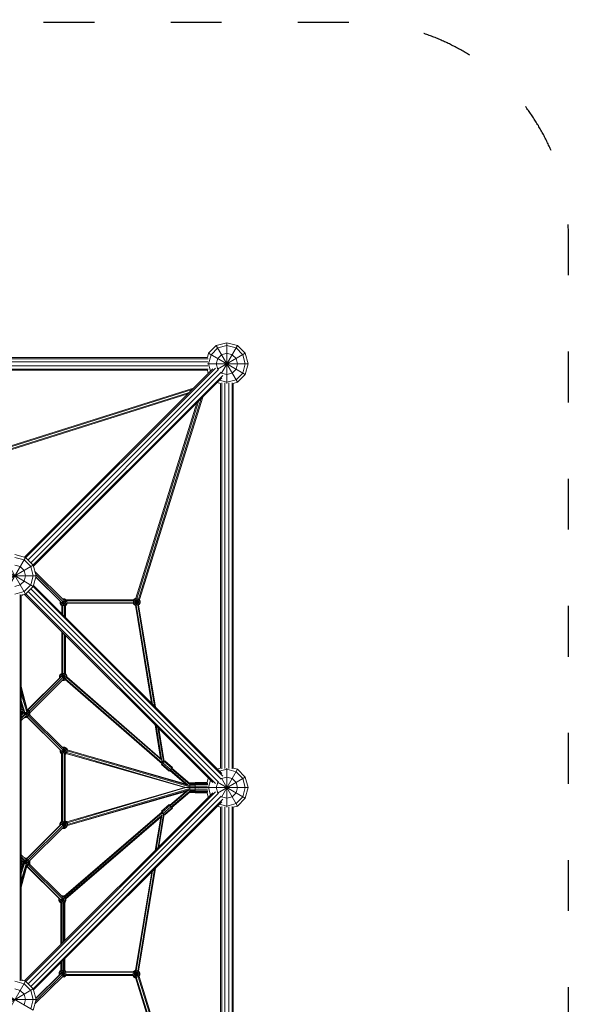
# Model space of a CAD drawing. Units: millimetres. Extents: x 12787 to 34796, y -2374 to 28330.
# Drawn here: x 24818 to 27435, y 18526 to 23173 of the extents above; entities that cross this region are included whole.
import ezdxf

# ---------------------------------------------------------------- set-up
doc = ezdxf.new("R2010")
doc.units = ezdxf.units.MM
doc.linetypes.add('ACAD_ISO03W100', pattern=[30, 12, -18])
for name, color, linetype, lineweight in [('InterSystem-dimension', 7, 'Continuous', 5), ('InterSystem-safety area', 7, 'ACAD_ISO03W100', 30), ('LINARIUM_Nr_Pióra__7', 7, 'Continuous', 0)]:
    doc.layers.add(name, color=color, linetype=linetype, lineweight=lineweight)
doc.styles.add('arial', font='arial.ttf')
doc.dimstyles.new('IS_1-50(mm)', dxfattribs={"dimtxt": 200, "dimasz": 200, "dimexe": 10, "dimexo": 50, "dimgap": 20, "dimtad": 1, "dimdec": 0, "dimrnd": 0.5, "dimzin": 0, "dimtxsty": 'arial', "dimcen": 100, "dimclrd": 256, "dimclre": 256, "dimclrt": 256, "dimadec": 1, "dimazin": 0, "dimtfac": 1, "dimtdec": 0, "dimtmove": 0, "dimatfit": 3, "dimfxl": 0, "dimtolj": 1, "dimtzin": 0, "dimlwd": -1, "dimlwe": -1, "dimarcsym": 0})

# ---------------------------------------------------------------- blocks, each defined once
blk = doc.blocks.new('*D14')
at = {"layer": 'Defpoints', "color": 0}
for p in [(29371.9, 24822.2), (18221.5, 14250.3), (29371.9, 14245.6)]:
    blk.add_point(p, dxfattribs=at)
at = {"layer": 'InterSystem-dimension'}
for p, q in [((18221.5, 14300.3), (18221.5, 24832.2)), ((18421.5, 24822.2), (29171.9, 24822.2)), ((29371.9, 14295.6), (29371.9, 24832.2))]:
    blk.add_line(p, q, dxfattribs=at)
for points in [[(18421.5, 24855.5), (18421.5, 24788.8), (18221.5, 24822.2)], [(29171.9, 24788.8), (29171.9, 24855.5), (29371.9, 24822.2)]]:
    blk.add_solid(points, dxfattribs=at)
at = {"layer": 'InterSystem-dimension', "insert": (23796.7, 24944.3), "char_height": 200, "attachment_point": 5, "style": 'arial'}
blk.add_mtext('\\A1;11151', dxfattribs=at)
blk = doc.blocks.new('monte bianco')
at = {"layer": 'InterSystem-safety area', "ltscale": 20, "flags": 128}
blk.add_lwpolyline([(2611, -3611, 0.414214), (3611, -2611), (3611, 2611, 0.414214), (2611, 3611), (-2611, 3611, 0.414214), (-3611, 2611), (-3611, -2611, 0.414214), (-2611, -3611)], format="xyb", close=True, dxfattribs=at)
at = {"layer": 'LINARIUM_Nr_Pióra__7', "linetype": 'Continuous'}
for p, q in [((1950, 2086.6), (2000, 2100)), ((2000, 1907.6), (2000, 2100)), ((2050, 2086.6), (2000, 2100)), ((1908, 2030), (1913.4, 2050)), ((1913.4, 2050), (1950, 2086.6)), ((1913.4, 2050), (2086.6, 1950)), ((1925, 2043.3), (1956.7, 2075)), ((1950, 2086.6), (2050, 1913.4)), ((1955.8, 1974.5), (2086.6, 2050)), ((2000, 2086.6), (1956.7, 2075)), ((1974.5, 1955.8), (2050, 2086.6)), ((1975, 2043.3), (2000, 2050)), ((2043.3, 2075), (2000, 2086.6)), ((2000, 2050), (2025, 2043.3)), ((2043.3, 2075), (2075, 2043.3)), ((2050, 2086.6), (2086.6, 2050)), ((2100, 2000), (2086.6, 2050)), ((1911.2, 2024.3), (88.8, 2024.3)), ((1910.1, 2009.3), (89.9, 2009.3)), ((92, 2030), (1908, 2030)), ((1907.6, 2000), (2100, 2000)), ((1925, 2043.3), (1913.4, 2000)), ((1913.4, 2000), (1922.7, 1965.2)), ((1956.7, 2025), (1950, 2000)), ((1950, 2000), (1956.7, 1975)), ((1975, 2043.3), (1956.7, 2025)), ((2043.3, 2025), (2025, 2043.3)), ((2050, 2000), (2043.3, 2025)), ((2050, 2000), (2043.3, 1975)), ((2086.6, 2000), (2075, 2043.3)), ((2086.6, 2000), (2075, 1956.7)), ((2086.6, 1950), (2100, 2000)), ((88.8, 1975.7), (1911.2, 1975.7)), ((89.9, 1990.7), (1910.1, 1990.7)), ((92, 1970), (1908, 1970)), ((1933.6, 1976.1), (1045.4, 1087.8)), ((1051.1, 1085.5), (1945.9, 1980.2)), ((1061.7, 1074.9), (1960.4, 1973.5)), ((1074.9, 1061.7), (1973.5, 1960.4)), ((1908, 1970), (1912.2, 1954.6)), ((1956.7, 1975), (1957.9, 1973.8)), ((1973.8, 1957.9), (1975, 1956.7)), ((2000, 1950), (1975, 1956.7)), ((2000, 1950), (2025, 1956.7)), ((2025, 1956.7), (2043.3, 1975)), ((2043.3, 1925), (2075, 1956.7)), ((1980.2, 1945.9), (1085.5, 1051.1)), ((1087.8, 1045.4), (1976.1, 1933.6)), ((1970, 1908), (1954.6, 1912.2)), ((2000, 1913.4), (1965.2, 1922.7)), ((1970, 92), (1970, 1908)), ((1975.7, 88.8), (1975.7, 1911.2)), ((1990.7, 89.9), (1990.7, 1910.1)), ((2043.3, 1925), (2000, 1913.4)), ((2009.3, 89.9), (2009.3, 1910.1)), ((2024.3, 88.8), (2024.3, 1911.2)), ((2050, 1913.4), (2030, 1908)), ((2030, 92), (2030, 1908)), ((2050, 1913.4), (2086.6, 1950)), ((891, 1585.4), (1843.1, 1885.6)), ((892, 1581), (1836.3, 1878.7)), ((1822.5, 1864.9), (894.6, 1572.4)), ((896.6, 1568.3), (1815.6, 1858)), ((1570.1, 893.8), (1858.3, 1815.9)), ((1574.2, 891.8), (1865.2, 1822.8)), ((1878.9, 1836.5), (1582.8, 889.2)), ((1587.2, 888.3), (1885.8, 1843.3)), ((950, 1086.6), (1050, 913.4)), ((974.6, 956), (1050, 1086.6)), ((1050, 1086.6), (1000, 1100)), ((1000, 1086.6), (1043.3, 1075)), ((1043.3, 1075), (1075, 1043.3)), ((1086.6, 1050), (1050, 1086.6)), ((913.4, 1050), (1086.6, 950)), ((956, 974.6), (1086.6, 1050)), ((1000, 1050), (1025, 1043.3)), ((1043.3, 1025), (1025, 1043.3)), ((1043.3, 1025), (1050, 1000)), ((1075, 1043.3), (1086.6, 1000)), ((1086.6, 1050), (1100, 1000)), ((907.8, 1000), (1100, 1000)), ((1050, 1000), (1043.3, 975)), ((1086.6, 1000), (1075, 956.7)), ((1086.6, 950), (1100, 1000)), ((1230.7, 885.1), (1094.5, 1020.5)), ((1098.3, 1006.4), (1227.8, 877.6)), ((1214.7, 878), (1098.3, 993.7)), ((1219.9, 873.9), (1098.6, 994.6)), ((1025, 956.7), (1000, 950)), ((1025, 956.7), (1043.3, 975)), ((1043.3, 925), (1075, 956.7)), ((1086.6, 950), (1050, 913.4)), ((1074.9, 938.3), (1973.5, 39.6)), ((1085.5, 948.9), (1980.2, 54.1)), ((1087.8, 954.6), (1976.1, 66.4)), ((1000, 913.4), (1043.3, 925)), ((1024.3, -911.3), (1024.3, 911.3)), ((1050, 913.4), (1030, 908)), ((1030, -908.2), (1030, 908.2)), ((1034.3, 909.2), (1035.3, 908.2)), ((1034.5, 908.9), (1034.9, 909.3)), ((1035.3, 908.2), (1037, 909.9)), ((1933.6, 23.9), (1045.4, 912.2)), ((1945.9, 19.8), (1051.1, 914.5)), ((1960.4, 26.5), (1061.7, 925.1)), ((1217.1, 861.3), (1241.7, 886)), ((1225, 890.8), (1234.1, 890.8)), ((1225, 890.8), (1225, 890.8)), ((1225.5, 858.7), (1234.1, 890.8)), ((1227.3, 888.5), (1233.5, 888.5)), ((1233.5, 888.5), (1240.3, 884.6)), ((1241.1, 886.8), (1234.1, 890.8)), ((1240.3, 884.6), (1244.3, 877.7)), ((1560, 886.3), (1241.1, 886.8)), ((1563.5, 887.7), (1559.5, 880.9)), ((1560, 886.2), (1561.8, 889.4)), ((1561.8, 889.4), (1569.7, 893.9)), ((1561.8, 889.4), (1586.7, 864.5)), ((1561.8, 864.5), (1586.3, 888.9)), ((1563.5, 887.7), (1570.3, 891.6)), ((1568, 883.1), (1565.8, 879.2)), ((1568, 883.1), (1572, 885.4)), ((1569.7, 893.9), (1570.1, 893.9)), ((1569.7, 893.9), (1578.3, 861.7)), ((1569.8, 860.4), (1578.2, 891.8)), ((1578.2, 891.6), (1570.3, 891.6)), ((1576.5, 885.4), (1572, 885.4)), ((1580.5, 883.1), (1576.5, 885.4)), ((1585, 887.7), (1578.2, 891.6)), ((1580.5, 883.1), (1582.8, 879.2)), ((1589, 880.9), (1585, 887.7)), ((1587.3, 888.4), (1591.3, 881.5)), ((1213.2, 879.5), (1212.6, 878.3)), ((1212.6, 878.3), (1215.3, 877.6)), ((1212.6, 878.3), (1212.6, 869.2)), ((1212.6, 869.2), (1244.5, 877.8)), ((1212.6, 869.2), (1217.1, 861.3)), ((1214.8, 877.7), (1214.9, 877.9)), ((1214.8, 877.7), (1214.8, 869.8)), ((1218.8, 863), (1214.8, 869.8)), ((1217.1, 861.3), (1221, 859.1)), ((1218.8, 863), (1225.6, 859.1)), ((1221, 821.4), (1221, 859.3)), ((1221.1, 875.1), (1221.1, 871.5)), ((1221.1, 871.5), (1223.3, 867.6)), ((1222.4, 875.7), (1246.3, 869.3)), ((1223.3, 867.6), (1227.3, 865.3)), ((1224.8, 817.7), (1224.8, 859.1)), ((1225.6, 859.1), (1233.5, 859.1)), ((1226.2, 877.1), (1242, 861.3)), ((1226.3, 816.2), (1226.3, 858.9)), ((1231.8, 865.3), (1227.3, 865.3)), ((1228.1, 879.3), (1233.5, 858.9)), ((1231.8, 882.3), (1228.7, 882.3)), ((1231.8, 882.3), (1235.8, 880)), ((1231.8, 865.3), (1235.8, 867.6)), ((1240.3, 863), (1233.5, 859.1)), ((1233.7, 808.7), (1233.7, 859)), ((1235.2, 807.2), (1235.2, 859.6)), ((1238.1, 876.1), (1235.8, 880)), ((1238.1, 871.5), (1235.8, 867.6)), ((1238.1, 876.1), (1238.1, 871.5)), ((1238.9, 859.6), (1242, 861.3)), ((1238.9, 803.5), (1238.9, 859.8)), ((1240.3, 863), (1244.3, 869.8)), ((1242, 882.3), (1559.7, 881.8)), ((1242, 861.3), (1246.3, 868.8)), ((1244.3, 877.7), (1244.3, 869.8)), ((1559.3, 872.8), (1244.5, 873.3)), ((1559.6, 868.3), (1246.3, 868.8)), ((1559.2, 872.9), (1591.3, 881.5)), ((1559.2, 880.9), (1591.3, 872.4)), ((1559.5, 880.9), (1559.5, 873)), ((1563.5, 866.1), (1559.5, 873)), ((1561.8, 864.5), (1559.6, 868.3)), ((1569.1, 860.3), (1561.8, 864.5)), ((1570.3, 862.2), (1563.5, 866.1)), ((1565.8, 879.2), (1565.8, 874.6)), ((1568, 870.7), (1565.8, 874.6)), ((1572, 868.4), (1568, 870.7)), ((1644.9, 397.5), (1569, 860.5)), ((1578.2, 862.2), (1570.3, 862.2)), ((1572, 868.4), (1576.5, 868.4)), ((1572.5, 861.7), (1649.3, 393.2)), ((1576.5, 868.4), (1580.5, 870.7)), ((1585, 866.1), (1578.2, 862.2)), ((1579.7, 862.5), (1658, 384.4)), ((1582.8, 874.6), (1580.5, 870.7)), ((1582.8, 874.6), (1582.8, 879.2)), ((1583.3, 862.5), (1586.7, 864.5)), ((1583.3, 862.7), (1662.4, 380.1)), ((1585, 866.1), (1589, 873)), ((1586.7, 864.5), (1591.3, 872.4)), ((1589, 880.9), (1589, 873)), ((1591.3, 881.5), (1591.3, 872.4)), ((1221, 539), (1221, 736.5)), ((1224.8, 538.5), (1224.8, 732.8)), ((1226.3, 538.3), (1226.3, 731.3)), ((1233.7, 537), (1233.7, 723.8)), ((1235.2, 536.4), (1235.2, 722.4)), ((1238.9, 536.2), (1238.9, 718.6)), ((1213.5, 519.8), (1059.8, 366.9)), ((1219.1, 524.1), (1060.5, 366.5)), ((1066.7, 361.1), (1227.4, 520.9)), ((1229.9, 513.1), (1069.7, 353.8)), ((1210.5, 527.9), (1215.1, 535.8)), ((1210.5, 527.9), (1210.5, 518.8)), ((1210.5, 527.9), (1242.6, 519.3)), ((1210.5, 518.8), (1213.3, 519.5)), ((1211.3, 517.5), (1210.5, 518.8)), ((1212.8, 527.3), (1216.7, 534.1)), ((1212.8, 519.4), (1212.8, 527.3)), ((1212.8, 519.4), (1212.9, 519.2)), ((1221, 539.2), (1215.1, 535.8)), ((1215.1, 535.8), (1238.9, 512)), ((1223.6, 538.1), (1216.7, 534.1)), ((1221.3, 529.6), (1219, 525.6)), ((1219, 524.1), (1219, 525.6)), ((1221.3, 529.6), (1225.2, 531.8)), ((1223.2, 539.3), (1232.1, 506.3)), ((1223.3, 522.2), (1244.5, 527.9)), ((1223.6, 538.1), (1231.5, 538.1)), ((1225.2, 531.8), (1229.8, 531.8)), ((1225.6, 521.4), (1240, 535.8)), ((1226.9, 521), (1231.5, 538.3)), ((1228.6, 514.8), (1229.8, 514.8)), ((1233.7, 529.6), (1229.8, 531.8)), ((1229.8, 514.8), (1233.7, 517.1)), ((1238.3, 534.1), (1231.5, 538.1)), ((1231.5, 508.6), (1238.3, 512.6)), ((1236, 525.6), (1233.7, 529.6)), ((1236, 521.1), (1233.7, 517.1)), ((1236, 521.1), (1236, 525.6)), ((1242.2, 527.3), (1238.3, 534.1)), ((1242.2, 519.4), (1238.3, 512.6)), ((1240, 535.8), (1238.9, 536.4)), ((1239.1, 513.2), (1694.3, 117.9)), ((1240, 535.8), (1244.5, 527.9)), ((1242.2, 527.3), (1242.2, 519.4)), ((1692.5, 129), (1242.6, 519.7)), ((1687.4, 138.2), (1244.2, 523)), ((1244.5, 527.9), (1244.5, 522.8)), ((1057.1, 368.3), (1030, 476.8)), ((1223.2, 506.3), (1232.1, 506.3)), ((1231.5, 508.6), (1225.5, 508.6)), ((1232.1, 506.3), (1237.7, 509.6)), ((1694.6, 112.8), (1237.5, 509.8)), ((1030.6, 455.9), (1030, 458.2)), ((1058.7, 362.9), (1030, 457.8)), ((1030, 442.2), (1055.9, 356.3)), ((1030, 411.1), (1047.2, 354.1)), ((1041.1, 358.7), (1030, 395.5)), ((1034.4, 380.9), (1030, 385.3)), ((1030, 383.5), (1035.2, 378.3)), ((1038.7, 364.3), (1030, 373.1)), ((1030, 361.5), (1034.5, 357)), ((1030, 360.4), (1034.2, 356.2)), ((1038.7, 349.8), (1030, 341)), ((1045.9, 346.6), (1030, 330.6)), ((1030, 326.6), (1048.1, 344.6)), ((1030, 316.2), (1052.1, 338.2)), ((1032.4, 351.9), (1034.2, 355.1)), ((1032.4, 343.4), (1032.4, 351.9)), ((1034.2, 351.5), (1032.4, 351.9)), ((1038.7, 364.3), (1034.2, 356.5)), ((1034.2, 347.3), (1034.2, 356.5)), ((1034.2, 356.5), (1068.2, 347.3)), ((1034.2, 347.3), (1037, 348.1)), ((1035, 346), (1034.2, 347.3)), ((1034.7, 345.7), (1034.7, 346.5)), ((1040.1, 362.1), (1036.5, 355.8)), ((1036.5, 348), (1036.5, 355.8)), ((1036.6, 347.7), (1036.5, 348)), ((1039.3, 364.7), (1038.7, 364.3)), ((1038.7, 364.3), (1039.7, 363.4)), ((1039.9, 348.9), (1068.2, 356.5)), ((1044.3, 356.9), (1042.7, 354.2)), ((1042.7, 349.6), (1042.7, 354.2)), ((1044.3, 346.9), (1042.7, 349.6)), ((1044.8, 330.4), (1044.5, 330.6)), ((1044.8, 330.4), (1045, 331.1)), ((1044.8, 330.4), (1053.9, 330.4)), ((1045.9, 346.6), (1055.5, 356.2)), ((1053.3, 332.7), (1046.6, 332.7)), ((1047.6, 333.7), (1048, 333.5)), ((1048, 333.5), (1048.2, 334.3)), ((1048, 333.5), (1056.8, 333.5)), ((1048.9, 343.4), (1048.3, 343.8)), ((1048.4, 354.7), (1063.6, 339.5)), ((1048.7, 342.8), (1052.2, 355.8)), ((1055.7, 334.9), (1048.8, 334.9)), ((1053.5, 343.4), (1048.9, 343.4)), ((1050.3, 355.3), (1055.7, 334.9)), ((1055.1, 337.2), (1051.1, 337.2)), ((1053.1, 333.5), (1053.9, 330.4)), ((1054.8, 333.5), (1053.3, 332.7)), ((1053.5, 343.4), (1057.4, 345.7)), ((1053.9, 330.4), (1057.8, 332.6)), ((1055.1, 337.2), (1062, 341.1)), ((1214.4, 176.8), (1055.5, 334.9)), ((1063.6, 339.5), (1055.7, 334.9)), ((1056, 356.7), (1063.6, 364.3)), ((1219.4, 173), (1056.3, 335.2)), ((1057.4, 358.1), (1056.4, 358.7)), ((1057, 368.3), (1057.3, 368.3)), ((1057.1, 368.1), (1063.6, 364.3)), ((1057.2, 368), (1057.3, 368.3)), ((1057.3, 368.3), (1065.2, 363.7)), ((1059.7, 354.2), (1057.4, 358.1)), ((1059.7, 349.6), (1057.4, 345.7)), ((1058, 365), (1062, 362.7)), ((1059.7, 349.6), (1059.7, 354.2)), ((1065.9, 355.8), (1062, 362.7)), ((1062, 341.1), (1065.9, 348)), ((1063.6, 364.3), (1068.2, 356.5)), ((1063.6, 339.5), (1068.2, 347.3)), ((1063.6, 339.4), (1226.8, 177.2)), ((1064.4, 363), (1065.2, 363.7)), ((1065.2, 363.7), (1069.7, 355.9)), ((1065.9, 348), (1065.9, 355.8)), ((1229.3, 185), (1067.4, 346)), ((1067.7, 346.5), (1069.5, 346)), ((1068.1, 347.2), (1069.7, 346.7)), ((1068.2, 356.5), (1068.2, 347.3)), ((1068.2, 355.4), (1069.7, 355.9)), ((1069.5, 346), (1068.8, 344.7)), ((1069.5, 346.4), (1069.7, 346.7)), ((1069.5, 346), (1069.5, 346.4)), ((1069.7, 346.7), (1069.7, 355.9)), ((1687.4, 138.1), (1661.5, 296)), ((1665.9, 291.7), (1694.5, 116.9)), ((1701.1, 121.6), (1674.6, 282.9)), ((1704.3, 124), (1679, 278.6)), ((1217.2, 161.9), (1242.1, 186.8)), ((1223.7, 190.6), (1225.1, 191.3)), ((1225.1, 191.3), (1225.8, 188.5)), ((1225.1, 191.3), (1234.2, 191.3)), ((1225.4, 188.9), (1225.7, 189.1)), ((1233.6, 189.1), (1225.7, 189.1)), ((1225.9, 160.3), (1234.2, 191.3)), ((1233.6, 189.1), (1240.4, 185.1)), ((1242.1, 186.8), (1234.2, 191.3)), ((1242.1, 186.8), (1246.6, 178.9)), ((1242.5, 186.1), (1243.2, 185.7)), ((1212.6, 169.8), (1246.6, 178.9)), ((1212.6, 178.6), (1212.6, 169.8)), ((1212.6, 169.8), (1217.2, 161.9)), ((1214.9, 176.6), (1214.9, 170.4)), ((1214.9, 170.4), (1218.8, 163.6)), ((1219, 160.8), (1217.2, 161.9)), ((1217.9, 161.5), (1218.3, 160.8)), ((1218.6, 161.1), (1218.3, 160.8)), ((1219, 160.4), (1218.3, 160.8)), ((1223.1, 161.1), (1218.8, 163.6)), ((1219, 161.5), (1219, -161)), ((1221.1, 172.1), (1221.1, 174.9)), ((1223.4, 168.1), (1221.1, 172.1)), ((1222.8, 161.3), (1222.8, -160.6)), ((1227.3, 165.8), (1223.4, 168.1)), ((1223.6, 176), (1246.6, 169.8)), ((1224.3, 161.4), (1224.3, -160.7)), ((1226.8, 177.2), (1240.4, 163.6)), ((1227.3, 165.8), (1231.9, 165.8)), ((1227.6, 182), (1233.6, 159.4)), ((1227.7, 182.8), (1231.9, 182.8)), ((1231.7, 160.4), (1231.7, -158.9)), ((1235.8, 180.6), (1231.9, 182.8)), ((1231.9, 165.8), (1235.8, 168.1)), ((1232.9, 159.6), (1233.6, 159.6)), ((1233.2, 159.6), (1233.2, -158.1)), ((1240.4, 163.6), (1233.6, 159.6)), ((1238.1, 176.6), (1235.8, 180.6)), ((1238.1, 172.1), (1235.8, 168.1)), ((1237, 158.9), (1241.5, 161.6)), ((1242.6, 160.5), (1237, 157.2)), ((1237, 159.6), (1237, -157.2)), ((1238.1, 176.6), (1238.1, 172.1)), ((1244.3, 178.3), (1240.4, 185.1)), ((1244.3, 170.4), (1240.4, 163.6)), ((1801.8, 0), (1240.6, 161)), ((1241.5, 161.6), (1805.7, 0)), ((1242.9, 185.4), (1243.2, 185.7)), ((1243.2, 185.7), (1247.3, 178.5)), ((1246.6, 169.8), (1244.1, 165.5)), ((1806.9, 0), (1244.1, 165.5)), ((1244.3, 178.3), (1244.3, 170.4)), ((1246.6, 169.8), (1246.6, 178.9)), ((1824.3, 9.2), (1246.6, 178.7)), ((1246.6, 174.1), (1824.3, 4.5)), ((1803.7, 18.1), (1354.5, 147.1)), ((1694.5, 116.9), (1691.1, 116.1)), ((1693.7, 111.7), (1692, 109.4)), ((1728.2, 78), (1692, 109.4)), ((1698.3, 117.2), (1693.7, 111.7)), ((1729.9, 80.2), (1693.7, 111.7)), ((1698.4, 117.5), (1694.5, 116.9)), ((1695.4, 117), (1697, 115.6)), ((1701.7, 121), (1696.2, 125.8)), ((1703.6, 123.2), (1698.3, 117.2)), ((1698.3, 117.2), (1734.5, 85.7)), ((1703.6, 123.2), (1707.2, 127.1)), ((1739.8, 91.8), (1703.6, 123.2)), ((1707.2, 127.1), (1743.4, 95.6)), ((1739.8, 91.8), (1743.4, 95.6)), ((1743.6, 95.4), (1740.7, 91.9)), ((1743.4, 95.6), (1743.6, 95.4)), ((1728.2, 78), (1729.9, 80.2)), ((1730.2, 79.9), (1728.2, 78)), ((1729.9, 80.2), (1734.5, 85.7)), ((1731.3, 81), (1730.2, 79.9)), ((1731, 81.3), (1808.7, 13.8)), ((1817, 11.4), (1733.2, 84.1)), ((1734.5, 85.7), (1739.8, 91.8)), ((1824.3, 14.6), (1738, 89.5)), ((1824.3, 19.3), (1740.5, 92.1)), ((1970, 92), (1954.6, 87.8)), ((1955.8, -25.5), (2086.6, 50)), ((2000, 86.6), (1965.2, 77.3)), ((1974.5, -44.2), (2050, 86.6)), ((1975, 43.3), (2000, 50)), ((2000, -92.4), (2000, 92.4)), ((2000, 86.6), (2043.3, 75)), ((2000, 50), (2025, 43.3)), ((2050, 86.6), (2030, 92)), ((2043.3, 75), (2075, 43.3)), ((2086.6, 50), (2050, 86.6)), ((2100, 0), (2086.6, 50)), ((1824.3, 22.5), (1850, 22.5)), ((1824.3, -22.5), (1824.3, 22.5)), ((1850, 21.4), (1824.3, 21.4)), ((1850, 18.2), (1824.3, 18.2)), ((1850, 13.2), (1824.3, 13.2)), ((1850, 7), (1824.3, 7)), ((1850, -25), (1850, 25)), ((1906.7, 25), (1850, 25)), ((1908.4, 23.8), (1850, 23.8)), ((1909.4, 20.2), (1850, 20.2)), ((1909.4, 14.7), (1850, 14.7)), ((1850, 7.7), (1908.4, 7.7)), ((1850, 0), (1850, 0)), ((1862.3, 0), (1866.9, 0)), ((1866.9, 0), (1865.9, 0.3)), ((1865.9, -0.3), (1866.9, 0)), ((1912.2, 45.4), (1906.7, 25)), ((1913.4, 0), (1922.7, 34.8)), ((1956.7, 25), (1950, 0)), ((1955.8, 25.5), (2086.6, -50)), ((1957.9, 26.2), (1956.7, 25)), ((1975, 43.3), (1973.8, 42.1)), ((1974.5, 44.2), (2050, -86.6)), ((2025, 43.3), (2043.3, 25)), ((2050, 0), (2043.3, 25)), ((2075, 43.3), (2086.6, 0)), ((1933.6, -23.9), (1045.4, -912.2)), ((1051.1, -914.5), (1945.9, -19.8)), ((1960.4, -26.5), (1061.7, -925.1)), ((1973.5, -39.6), (1074.9, -938.3)), ((1805.7, 0), (1244.1, -161.3)), ((1801.8, 0), (1244.1, -161.3)), ((1806.9, 0), (1246.4, -165.3)), ((1806.4, -17.5), (1247.1, -179.2)), ((1824.3, -9.2), (1247.2, -179.1)), ((1824.3, -4.5), (1248.1, -174.2)), ((1811.7, -12.9), (1730.5, -82.9)), ((1732.7, -85.8), (1820, -10.5)), ((1824.3, -16.3), (1737.4, -91.2)), ((1824.3, -21.1), (1739.9, -93.8)), ((1801.8, 0), (1805.7, 0)), ((1806.9, 0), (1824.3, 0)), ((1862.7, 0), (1824.3, 0)), ((1850, -7), (1824.3, -7)), ((1824.3, -13.2), (1850, -13.2)), ((1850, -18.2), (1824.3, -18.2)), ((1850, -21.4), (1824.3, -21.4)), ((1824.3, -22.5), (1850, -22.5)), ((1850, -7.7), (1908.4, -7.7)), ((1850, -14.7), (1909.4, -14.7)), ((1909.4, -20.2), (1850, -20.2)), ((1850, -23.8), (1908.4, -23.8)), ((1850, -25), (1906.7, -25)), ((1866.8, 0), (2100, 0)), ((1912.2, -45.4), (1906.7, -25)), ((1922.7, -34.8), (1913.4, 0)), ((1956.7, -25), (1950, 0)), ((1956.7, -25), (1957.9, -26.2)), ((1973.8, -42.1), (1975, -43.3)), ((2000, -50), (1975, -43.3)), ((2000, -50), (2025, -43.3)), ((2025, -43.3), (2043.3, -25)), ((2043.3, -25), (2050, 0)), ((2043.3, -75), (2075, -43.3)), ((2086.6, 0), (2075, -43.3)), ((2086.6, -50), (2100, 0)), ((1980.2, -54.1), (1085.5, -948.9)), ((1976.1, -66.4), (1087.8, -954.6)), ((1727.6, -79.7), (1691.2, -111.1)), ((1694.5, -115.2), (1730.9, -83.8)), ((1699.8, -121.3), (1736.1, -90)), ((1727.6, -79.7), (1727.8, -79.6)), ((1730.9, -83.8), (1727.6, -79.7)), ((1727.8, -79.6), (1730.7, -82.7)), ((1736.1, -90), (1730.9, -83.8)), ((1740.9, -95.3), (1736.1, -90)), ((1970, -92), (1954.6, -87.8)), ((1965.2, -77.3), (2000, -86.6)), ((1970, -1908), (1970, -92)), ((1975.7, -1911.2), (1975.7, -88.8)), ((1990.7, -1910.1), (1990.7, -89.9)), ((2043.3, -75), (2000, -86.6)), ((2009.3, -1910.1), (2009.3, -89.9)), ((2024.3, -1911.2), (2024.3, -88.8)), ((2030, -92), (2050, -86.6)), ((2030, -1908), (2030, -92)), ((2050, -86.6), (2086.6, -50)), ((1693.9, -114.4), (1231.2, -513.2)), ((1233.2, -516.2), (1696.2, -117.2)), ((1692.6, -129.8), (1237.5, -522)), ((1687.6, -138.9), (1240.4, -524.3)), ((1687.6, -138.7), (1661.8, -295.8)), ((1694.2, -121.2), (1666.2, -291.4)), ((1674.9, -282.7), (1701.2, -122.9)), ((1679.3, -278.3), (1704.3, -126.3)), ((1691.2, -111.1), (1694.5, -115.2)), ((1694.2, -121.2), (1694, -121.2)), ((1700.6, -122.2), (1694.2, -121.2)), ((1694.5, -115.2), (1699.8, -121.3)), ((1699.8, -121.3), (1704.5, -126.6)), ((1740.9, -95.3), (1704.5, -126.6)), ((1706.5, -128.6), (1704.5, -126.6)), ((1742.9, -97.3), (1706.5, -128.6)), ((1740.1, -93.6), (1741.2, -95)), ((1742.9, -97.3), (1740.9, -95.3)), ((1741.2, -95), (1742.9, -97.3)), ((1054, -336.4), (1215.6, -175.7)), ((1054.7, -336.8), (1220.1, -172.4)), ((1061.2, -341.8), (1227.1, -176.8)), ((1064.7, -348.7), (1230, -184.4)), ((1216.5, -162.6), (1211.9, -170.5)), ((1211.9, -170.5), (1211.9, -179.3)), ((1211.9, -170.5), (1214.1, -171.1)), ((1218.7, -160.4), (1214.1, -168.3)), ((1214.1, -168.3), (1248.1, -177.4)), ((1214.1, -168.3), (1214.1, -177.1)), ((1216.4, -168.9), (1220.4, -162.1)), ((1216.4, -168.9), (1216.4, -175.2)), ((1217.9, -161.8), (1216.5, -162.6)), ((1217.1, -163.2), (1216.5, -162.6)), ((1219, -160.2), (1218.7, -160.4)), ((1218.7, -160.4), (1219, -160.7)), ((1219.2, -160.8), (1243.6, -185.3)), ((1220.4, -162.1), (1223.1, -160.4)), ((1224.9, -166.6), (1222.6, -170.6)), ((1222.6, -175.1), (1248.1, -168.3)), ((1222.6, -175.1), (1222.6, -170.6)), ((1222.7, -175.2), (1222.6, -175.1)), ((1224.9, -166.6), (1228.9, -164.3)), ((1227.1, -176.8), (1243.6, -160.4)), ((1227.3, -158.6), (1235.7, -189.8)), ((1228.9, -181.3), (1227.7, -180.7)), ((1228.6, -182.5), (1235.4, -157)), ((1228.9, -164.3), (1233.4, -164.3)), ((1228.9, -181.3), (1233.4, -181.3)), ((1235.1, -158.1), (1232.9, -158.1)), ((1233.4, -164.3), (1237.4, -166.6)), ((1233.4, -181.3), (1237.4, -179.1)), ((1235.1, -158.1), (1241.9, -162.1)), ((1235.1, -187.6), (1241.9, -183.6)), ((1243.6, -185.3), (1235.7, -189.8)), ((1237, -156.6), (1243.6, -160.4)), ((1239.6, -170.6), (1237.4, -166.6)), ((1239.6, -175.1), (1237.4, -179.1)), ((1239.6, -170.6), (1239.6, -175.1)), ((1241.9, -162.1), (1245.9, -168.9)), ((1241.9, -183.6), (1245.9, -176.8)), ((1248.1, -168.3), (1243.6, -160.4)), ((1243.6, -185.3), (1248.1, -177.4)), ((1245.9, -168.9), (1245.9, -176.8)), ((1248.1, -168.3), (1248.1, -177.4)), ((1223, -191.3), (1224.4, -192.1)), ((1224.4, -192.1), (1225.1, -189.2)), ((1224.4, -192.1), (1233.5, -192.1)), ((1225, -189.8), (1224.7, -189.6)), ((1225, -189.8), (1226.5, -189.8)), ((1226.6, -189.8), (1225.3, -189.1)), ((1226.6, -189.8), (1227.3, -187)), ((1226.6, -189.8), (1235.7, -189.8)), ((1226.9, -187.4), (1227.2, -187.6)), ((1227.2, -187.6), (1235.1, -187.6)), ((1233.5, -192.1), (1232.9, -189.8)), ((1233.5, -192.1), (1241.4, -187.5)), ((1240.8, -186.9), (1241.4, -187.5)), ((1242.2, -186.1), (1241.4, -187.5)), ((1052.6, -338.6), (1030, -316.2)), ((1030, -326.6), (1048.1, -344.6)), ((1045.7, -346.4), (1030, -330.6)), ((1037.5, -348.5), (1030, -341)), ((1044.3, -357.6), (1030, -406.2)), ((1031.7, -358.7), (1030, -360.4)), ((1053.2, -359.3), (1030, -438)), ((1032.1, -359.4), (1030, -361.5)), ((1038.4, -361.9), (1030, -390.3)), ((1056.3, -364.6), (1030, -453.9)), ((1030, -373.1), (1037.1, -365.9)), ((1055.6, -370.6), (1030, -469.2)), ((1032.9, -344), (1030.7, -347.8)), ((1030.7, -347.8), (1030.7, -356.9)), ((1030.7, -347.8), (1064.7, -356.9)), ((1030.7, -356.9), (1064.7, -347.8)), ((1035.3, -364.8), (1030.7, -356.9)), ((1033, -348.4), (1034.6, -345.7)), ((1033, -348.4), (1033, -356.3)), ((1033, -356.3), (1036.9, -363.2)), ((1035.3, -364.8), (1060.2, -339.9)), ((1037.2, -365.9), (1035.3, -364.8)), ((1037.8, -363.7), (1036.9, -363.2)), ((1039.2, -350.1), (1041.1, -346.9)), ((1039.2, -354.7), (1039.2, -350.1)), ((1041.5, -358.6), (1039.2, -354.7)), ((1041.5, -358.6), (1042.6, -359.3)), ((1042, -346.7), (1060.2, -364.8)), ((1045.9, -345.8), (1049.5, -359)), ((1046.2, -358.2), (1051, -340.2)), ((1047.3, -333.4), (1047.9, -333.1)), ((1047.9, -333.1), (1057, -333.1)), ((1047.9, -333.1), (1048.2, -334)), ((1049.2, -333.4), (1048, -334.1)), ((1048.3, -343.9), (1050, -343.9)), ((1049.2, -333.4), (1056.9, -333.4)), ((1049.2, -333.4), (1049.7, -335.4)), ((1049.3, -335.4), (1052.3, -335.4)), ((1053.9, -346.2), (1050, -343.9)), ((1051.6, -337.7), (1052.3, -335.4)), ((1051.6, -337.7), (1051.7, -337.7)), ((1058.5, -341.6), (1051.7, -337.7)), ((1052.3, -335.4), (1060.2, -339.9)), ((1052.6, -359.4), (1053.9, -358.6)), ((1052.8, -335.7), (1054.6, -335.7)), ((1053.9, -346.2), (1056.2, -350.1)), ((1053.9, -358.6), (1056.2, -354.7)), ((1209.8, -523.9), (1054.8, -369.8)), ((1054.9, -369.6), (1057.7, -369.6)), ((1055.5, -367.5), (1060.2, -364.8)), ((1215.1, -528.1), (1055.7, -369.6)), ((1055.8, -367.3), (1057, -367.3)), ((1056, -364.6), (1058.5, -363.2)), ((1056.2, -350.1), (1056.2, -354.7)), ((1056.9, -366.7), (1057.7, -369.6)), ((1057, -333.4), (1057, -333.1)), ((1057, -333.1), (1057.2, -333.2)), ((1057, -367.3), (1063.9, -363.4)), ((1065.5, -365.1), (1057.7, -369.6)), ((1062.4, -348.4), (1058.5, -341.6)), ((1062.4, -356.3), (1058.5, -363.2)), ((1064.7, -347.8), (1060.2, -339.9)), ((1064.7, -356.9), (1060.2, -364.8)), ((1062, -361.6), (1065.5, -365.1)), ((1062.4, -348.4), (1062.4, -356.3)), ((1223.6, -525), (1063.7, -366.1)), ((1063.9, -363.4), (1067.8, -356.6)), ((1064.7, -347.8), (1064.7, -356.9)), ((1064.7, -353.4), (1070.8, -355)), ((1064.7, -355.7), (1070.1, -357.2)), ((1065.5, -365.1), (1070.1, -357.2)), ((1066.3, -347.1), (1070.8, -345.9)), ((1067.8, -355.6), (1068.5, -354.4)), ((1067.8, -356.6), (1067.8, -355.6)), ((1067.9, -345.5), (1068.5, -346.5)), ((1068.3, -360.3), (1226.4, -517.4)), ((1068.5, -346.5), (1068.5, -354.4)), ((1070.8, -345.9), (1069.6, -343.8)), ((1070.8, -355), (1070.1, -356.2)), ((1070.1, -357.2), (1070.1, -356.2)), ((1070.8, -355), (1070.8, -345.9)), ((1032.8, -380.7), (1030, -383.5)), ((1032.1, -383.2), (1030, -385.3)), ((1568.6, -862.9), (1645.1, -397.3)), ((1572, -864.5), (1649.5, -392.9)), ((1658.2, -384.2), (1579, -866)), ((1582.6, -866.2), (1662.6, -379.8)), ((1207.7, -521.8), (1206.7, -523.7)), ((1206.7, -532.8), (1206.7, -523.7)), ((1206.7, -523.7), (1211, -524.8)), ((1206.7, -532.8), (1240.2, -523.8)), ((1206.7, -532.8), (1211.2, -540.7)), ((1208.9, -524.3), (1209.4, -523.5)), ((1208.9, -524.3), (1208.9, -532.2)), ((1208.9, -532.2), (1212.9, -539)), ((1211.2, -540.7), (1234.7, -517.1)), ((1217.1, -544), (1211.2, -540.7)), ((1219.7, -542.9), (1212.9, -539)), ((1215.2, -528.1), (1215.2, -530.5)), ((1215.2, -530.5), (1217.4, -534.4)), ((1217.1, -543.8), (1217.1, -740.5)), ((1217.4, -534.4), (1221.4, -536.7)), ((1218.2, -526.7), (1240.7, -532.8)), ((1219.4, -544.1), (1228.2, -511.2)), ((1219.7, -542.9), (1227.6, -542.9)), ((1228.2, -511.2), (1220.1, -511.2)), ((1220.8, -543.3), (1220.8, -736.8)), ((1221.1, -525.6), (1236.1, -540.7)), ((1221.4, -536.7), (1225.9, -536.7)), ((1222.3, -543.1), (1222.3, -735.3)), ((1222.4, -513.5), (1227.6, -513.5)), ((1222.8, -525.2), (1227.7, -543.2)), ((1224.7, -519.7), (1225.9, -519.7)), ((1229.9, -522), (1225.9, -519.7)), ((1229.9, -534.4), (1225.9, -536.7)), ((1227.6, -513.5), (1234.4, -517.4)), ((1227.6, -542.9), (1234.4, -539)), ((1231.4, -513), (1228.2, -511.2)), ((1229.8, -541.9), (1229.8, -727.8)), ((1229.9, -522), (1232.2, -525.9)), ((1229.9, -534.4), (1232.2, -530.5)), ((1231.3, -541.3), (1231.3, -726.3)), ((1232.2, -530.5), (1232.2, -525.9)), ((1238.4, -524.3), (1234.4, -517.4)), ((1234.4, -539), (1238.4, -532.2)), ((1236.1, -540.7), (1235, -541.3)), ((1235, -541.1), (1235, -722.6)), ((1240.7, -532.8), (1236.1, -540.7)), ((1238.4, -524.3), (1238.4, -532.2)), ((1240.7, -532.8), (1240.7, -524.1)), ((1217.1, -825.3), (1217.1, -863.2)), ((1220.8, -821.6), (1220.8, -862.9)), ((1222.3, -820.1), (1222.3, -862.6)), ((1229.8, -812.7), (1229.8, -862.6)), ((1231.3, -811.2), (1231.3, -863.1)), ((1235, -807.4), (1235, -863.4)), ((1098.3, -1006.4), (1223.9, -881.5)), ((1211, -881.7), (1098.3, -993.8)), ((1216.1, -877.8), (1098.6, -994.6)), ((1213.4, -865), (1208.9, -872.9)), ((1208.9, -872.9), (1240.9, -881.5)), ((1208.9, -882), (1208.9, -872.9)), ((1208.9, -882), (1211.7, -881.3)), ((1209.5, -883.2), (1208.9, -882)), ((1211.2, -873.5), (1215.1, -866.7)), ((1211.2, -881.4), (1211.2, -873.5)), ((1211.3, -881.6), (1211.2, -881.4)), ((1217.1, -862.9), (1213.4, -865)), ((1213.4, -865), (1238.3, -889.9)), ((1215.1, -866.7), (1221.9, -862.7)), ((1217.4, -875.2), (1219.7, -871.2)), ((1217.4, -879.2), (1217.4, -875.2)), ((1218.2, -879.5), (1240.9, -873.4)), ((1219.7, -871.2), (1223.6, -869)), ((1221.8, -862.4), (1230.4, -894.5)), ((1221.9, -862.7), (1229.8, -862.7)), ((1222.3, -881), (1238.3, -865)), ((1228.2, -869), (1223.6, -869)), ((1224.3, -883.5), (1229.9, -862.5)), ((1228.2, -869), (1232.1, -871.2)), ((1229.8, -862.7), (1236.7, -866.7)), ((1232.1, -871.2), (1234.4, -875.2)), ((1234.4, -879.7), (1232.1, -883.7)), ((1234.4, -879.7), (1234.4, -875.2)), ((1235, -863.1), (1238.3, -865)), ((1240.6, -873.5), (1236.7, -866.7)), ((1236.7, -888.2), (1240.6, -881.4)), ((1240.5, -868.8), (1238.3, -865)), ((1557.4, -881.8), (1240.4, -882.3)), ((1240.5, -868.8), (1559.4, -868.3)), ((1240.6, -881.4), (1240.6, -873.5)), ((1559.2, -872.8), (1240.8, -873.3)), ((1556.4, -884.1), (1589.4, -875.2)), ((1557.4, -875.8), (1589.4, -884.3)), ((1561.7, -869), (1557.7, -875.8)), ((1557.7, -883.7), (1557.7, -875.8)), ((1560, -867.3), (1559.4, -868.4)), ((1560, -867.3), (1567.9, -862.8)), ((1560, -892.2), (1584.9, -867.3)), ((1560, -867.3), (1584.4, -891.7)), ((1561.7, -869), (1568.5, -865.1)), ((1563.9, -877.5), (1566.2, -873.6)), ((1563.9, -877.5), (1563.9, -882.1)), ((1563.9, -882.1), (1566.2, -886)), ((1570.2, -871.3), (1566.2, -873.6)), ((1567.9, -862.8), (1568.6, -862.8)), ((1567.9, -862.8), (1576.4, -894.6)), ((1567.9, -896.8), (1576.5, -864.5)), ((1568.5, -865.1), (1576.4, -865.1)), ((1570.2, -871.3), (1574.7, -871.3)), ((1574.7, -871.3), (1578.7, -873.6)), ((1576.4, -865.1), (1583.2, -869)), ((1578.7, -873.6), (1580.9, -877.5)), ((1580.9, -882.1), (1578.7, -886)), ((1580.9, -877.5), (1580.9, -882.1)), ((1584.9, -867.3), (1582.7, -866.1)), ((1587.2, -875.8), (1583.2, -869)), ((1589.4, -875.2), (1584.9, -867.3)), ((1587.2, -875.8), (1587.2, -883.7)), ((1589.4, -884.3), (1589.4, -875.2)), ((950, -1086.6), (1050, -913.4)), ((1000, -913.4), (1043.3, -925)), ((1050, -913.4), (1030, -908)), ((1034.3, -909.2), (1035.4, -908.1)), ((1035, -908.5), (1036.2, -909.7)), ((1037.3, -910), (1035.4, -908.1)), ((1043.3, -925), (1075, -956.7)), ((1050, -913.4), (1086.6, -950)), ((1094.5, -1020.6), (1226.9, -888.9)), ((1221.3, -894.5), (1221.3, -894.5)), ((1229.8, -892.2), (1223.6, -892.2)), ((1224.7, -886), (1228.2, -886)), ((1228.2, -886), (1232.1, -883.7)), ((1229.8, -892.2), (1236.7, -888.2)), ((1230.4, -894.5), (1238.3, -889.9)), ((1238.3, -889.9), (1240.1, -886.8)), ((1556.6, -886.3), (1240.1, -886.8)), ((1560, -892.2), (1556.5, -886.2)), ((1561.7, -890.6), (1557.7, -883.7)), ((1567.9, -896.8), (1560, -892.2)), ((1561.7, -890.6), (1568.5, -894.5)), ((1570.2, -888.3), (1566.2, -886)), ((1567.9, -896.8), (1568.4, -896.8)), ((1568.3, -896.6), (1858, -1815.6)), ((1576.4, -894.5), (1568.5, -894.5)), ((1570.2, -888.3), (1574.7, -888.3)), ((1864.9, -1822.5), (1572.4, -894.6)), ((1578.7, -886), (1574.7, -888.3)), ((1576.4, -894.5), (1583.2, -890.6)), ((1878.7, -1836.3), (1581, -892)), ((1587.2, -883.7), (1583.2, -890.6)), ((1585.4, -891), (1885.6, -1843.1)), ((1589.4, -884.3), (1585.5, -891.2)), ((913.4, -1050), (1086.6, -950)), ((956, -974.6), (1086.6, -1050)), ((1025, -956.7), (1000, -950)), ((1043.3, -975), (1025, -956.7)), ((1043.3, -975), (1050, -1000)), ((1086.6, -1000), (1075, -956.7)), ((1086.6, -950), (1100, -1000)), ((907.8, -1000), (1100, -1000)), ((1043.3, -1025), (1050, -1000)), ((1075, -1043.3), (1086.6, -1000)), ((1100, -1000), (1086.6, -1050))]:
    blk.add_line(p, q, dxfattribs=at)

msp = doc.modelspace()

# ---------------------------------------------------------------- block references
msp.add_blockref('monte bianco', (23795.9, 19548.4))

# ---------------------------------------------------------------- dimensions: what is measured, and where the dimension line sits
at = {"layer": 'InterSystem-dimension'}
dim = msp.add_linear_dim(base=(29371.9, 24822.2), p1=(18221.5, 14250.3), p2=(29371.9, 14245.6), dimstyle='IS_1-50(mm)', dxfattribs=at)
dim.commit()
dim.dimension.update_dxf_attribs({"geometry": '*D14', "text_midpoint": (23796.7, 24944.3)})

doc.saveas('drawing.dxf')
